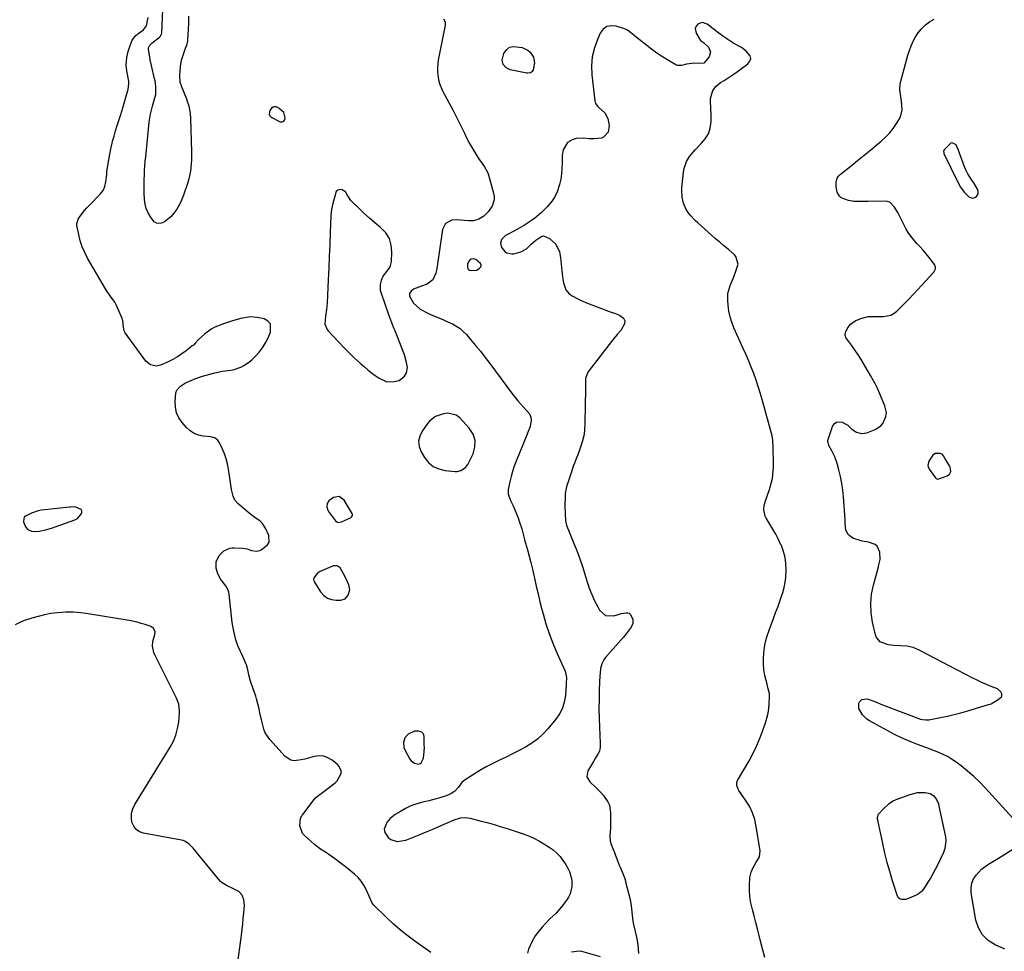
# Model space of a CAD drawing. Units: inches. Extents: x 1899720 to 1905022, y 368813 to 374242.
# Drawn here: x 1903654 to 1904203, y 372411 to 372931 of the extents above; entities that cross this region are included whole.
import ezdxf

# ---------------------------------------------------------------- set-up
doc = ezdxf.new("R2010")
doc.units = ezdxf.units.IN
doc.header["$MEASUREMENT"] = 0
for name, color, linetype in [('1', 7, 'Continuous'), ('7', 7, 'Continuous'), ('8', 7, 'Continuous')]:
    doc.layers.add(name, color=color, linetype=linetype)

msp = doc.modelspace()

# ---------------------------------------------------------------- linework, layer by layer
at = {"layer": '1', "color": 18}
for points in [[(1903992.73, 372924.76, 1628), (1903991.97, 372925.14, 1628), (1903991.18, 372925.45, 1628), (1903986.56, 372926.99, 1628), (1903983.79, 372927.22, 1628), (1903981.32, 372926.75, 1628), (1903979.31, 372925.25, 1628), (1903977.6, 372923.06, 1628), (1903976.04, 372919.6, 1628), (1903974.34, 372914.79, 1628), (1903973.16, 372909.91, 1628), (1903972.78, 372904.89, 1628), (1903972.92, 372899.8, 1628), (1903974.52, 372885.3, 1628), (1903974.99, 372883.82, 1628), (1903976.29, 372882.16, 1628), (1903976.68, 372881.8, 1628), (1903980.1, 372878.59, 1628), (1903981.86, 372875.41, 1628), (1903982.64, 372871.61, 1628), (1903982.04, 372867.8, 1628), (1903979.41, 372864.98, 1628), (1903978.22, 372864.55, 1628), (1903974.26, 372864.2, 1628), (1903971.33, 372864.21, 1628), (1903968.41, 372864.48, 1628), (1903964.13, 372864.28, 1628), (1903961.88, 372863.58, 1628), (1903959.29, 372862, 1628), (1903956.97, 372858.05, 1628), (1903956.34, 372854.97, 1628), (1903956.34, 372850.53, 1628), (1903956.28, 372847.51, 1628), (1903956.05, 372844.51, 1628), (1903955.57, 372841.54, 1628), (1903954.92, 372838.58, 1628), (1903953.56, 372834.52, 1628), (1903952.11, 372831.48, 1628), (1903950.19, 372828.72, 1628), (1903947.96, 372826.14, 1628), (1903944.61, 372822.91, 1628), (1903941.07, 372819.94, 1628), (1903939.22, 372818.56, 1628), (1903935.38, 372815.99, 1628), (1903931.39, 372813.66, 1628), (1903927.04, 372811.28, 1628), (1903924.83, 372810.11, 1628), (1903922.54, 372807.88, 1628), (1903921.95, 372805.99, 1628), (1903922.59, 372803.52, 1628), (1903924.52, 372801.13, 1628), (1903925.41, 372800.56, 1628), (1903928.45, 372799.94, 1628), (1903929.5, 372800.05, 1628), (1903933.4, 372801.04, 1628), (1903936.43, 372802.8, 1628), (1903937.93, 372804.23, 1628), (1903939.11, 372805.45, 1628), (1903941.65, 372807.65, 1628), (1903945.11, 372809.82, 1628), (1903945.9, 372809.98, 1628), (1903949.36, 372808.59, 1628), (1903952.84, 372805.45, 1628), (1903954.83, 372801.07, 1628), (1903955.43, 372797.9, 1628), (1903956.13, 372790.46, 1628), (1903956.31, 372788.8, 1628), (1903956.52, 372787.14, 1628), (1903957.07, 372783.83, 1628), (1903958.4, 372779.81, 1628), (1903960.35, 372777.63, 1628), (1903961.97, 372776.54, 1628), (1903965.03, 372774.92, 1628), (1903966.66, 372774.14, 1628), (1903969.99, 372772.73, 1628), (1903983.78, 372767.46, 1628), (1903985.61, 372766.79, 1628), (1903988.34, 372765.82, 1628), (1903990.58, 372764.13, 1628), (1903991.03, 372763.36, 1628), (1903991.29, 372762.57, 1628), (1903991.08, 372760.86, 1628), (1903989.03, 372757.23, 1628), (1903987.13, 372755, 1628), (1903985.35, 372752.87, 1628), (1903984.49, 372751.77, 1628), (1903970.77, 372733.88, 1628), (1903969.43, 372730.39, 1628), (1903969.42, 372727.78, 1628), (1903969.47, 372725.16, 1628), (1903969.43, 372722.54, 1628), (1903969.25, 372716.83, 1628), (1903969.14, 372712.61, 1628), (1903969.08, 372708.39, 1628), (1903969.04, 372705.63, 1628), (1903968.81, 372701.26, 1628), (1903968.42, 372698.39, 1628), (1903967.67, 372695.59, 1628), (1903966.14, 372690.96, 1628), (1903965.03, 372687.81, 1628), (1903964.43, 372686.26, 1628), (1903963.2, 372683.15, 1628), (1903962.6, 372681.59, 1628), (1903961.52, 372678.44, 1628), (1903959.53, 372672.3, 1628), (1903959.23, 372671.3, 1628), (1903958.68, 372669.3, 1628), (1903958.08, 372666.24, 1628), (1903957.96, 372664.17, 1628), (1903957.95, 372659.58, 1628), (1903958.03, 372654.98, 1628), (1903958.22, 372651.26, 1628), (1903958.56, 372649.33, 1628), (1903958.76, 372648.7, 1628), (1903958.98, 372648.09, 1628), (1903960.67, 372643.9, 1628), (1903961.76, 372641.19, 1628), (1903962.84, 372638.48, 1628), (1903963.91, 372635.77, 1628), (1903965.23, 372632.38, 1628), (1903966.37, 372629.31, 1628), (1903967.47, 372626.22, 1628), (1903968.49, 372623.11, 1628), (1903969.45, 372619.97, 1628), (1903970.32, 372617.03, 1628), (1903971.51, 372613.44, 1628), (1903972.86, 372609.91, 1628), (1903974.44, 372606.48, 1628), (1903976.18, 372603.12, 1628), (1903977.25, 372601.22, 1628), (1903980.62, 372598.27, 1628), (1903985.09, 372598.08, 1628), (1903989.4, 372599.36, 1628), (1903992.13, 372599.82, 1628), (1903992.97, 372599.74, 1628), (1903993.72, 372599.49, 1628), (1903994.34, 372599, 1628), (1903995.82, 372596.18, 1628), (1903995.73, 372593.7, 1628), (1903994.79, 372591.81, 1628), (1903993.76, 372590.29, 1628), (1903991.55, 372587.36, 1628), (1903990.37, 372585.95, 1628), (1903980.55, 372574.8, 1628), (1903979.55, 372573.47, 1628), (1903978.48, 372571.22, 1628), (1903977.82, 372568.65, 1628), (1903977.51, 372565.95, 1628), (1903977.45, 372565.04, 1628), (1903977.09, 372556.57, 1628), (1903976.94, 372551.42, 1628), (1903976.89, 372546.28, 1628), (1903976.98, 372541.13, 1628), (1903977.17, 372535.99, 1628), (1903977.63, 372527.11, 1628), (1903977.64, 372526.35, 1628), (1903977.58, 372524.84, 1628), (1903977.14, 372522.63, 1628), (1903976.5, 372521.27, 1628), (1903974.82, 372518.47, 1628), (1903973.79, 372516.74, 1628), (1903972.77, 372515.02, 1628), (1903970.74, 372511.55, 1628), (1903970.14, 372508.29, 1628), (1903971.73, 372505.39, 1628), (1903974.9, 372502.56, 1628), (1903978, 372499.5, 1628), (1903979.41, 372497.85, 1628), (1903981.85, 372494.32, 1628), (1903982.69, 372492.41, 1628), (1903983.37, 372488.26, 1628), (1903983.37, 372483.5, 1628), (1903983.24, 372479.89, 1628), (1903982.92, 372475.15, 1628), (1903983.18, 372472.47, 1628), (1903983.77, 372470.52, 1628), (1903985.49, 372466.15, 1628), (1903985.93, 372465.02, 1628), (1903988.24, 372459.05, 1628), (1903988.7, 372457.89, 1628), (1903990.14, 372454.43, 1628), (1903991.42, 372450.92, 1628), (1903991.75, 372449.72, 1628), (1903994.23, 372439.78, 1628), (1903994.91, 372436.35, 1628), (1903995.12, 372434.62, 1628), (1903995.39, 372431.14, 1628), (1903995.85, 372427.68, 1628), (1903996.18, 372425.96, 1628), (1903997.74, 372418.86, 1628), (1903998.57, 372414.69, 1628), (1903998.92, 372409.75, 1628)], [(1904069.33, 372407.47, 1628), (1904068.05, 372412.38, 1628), (1904066.8, 372417.28, 1628), (1904066.15, 372419.85, 1628), (1904065.24, 372423.48, 1628), (1904064.31, 372427.1, 1628), (1904063.38, 372430.73, 1628), (1904062.45, 372434.35, 1628), (1904061.45, 372438.7, 1628), (1904061, 372441.65, 1628), (1904060.79, 372444.63, 1628), (1904060.76, 372447.62, 1628), (1904061, 372452.04, 1628), (1904061.74, 372455.03, 1628), (1904062.58, 372456.99, 1628), (1904064.42, 372460.37, 1628), (1904066.42, 372463.65, 1628), (1904066.81, 372466.99, 1628), (1904064.62, 372480.6, 1628), (1904063.72, 372484.5, 1628), (1904062.48, 372488.27, 1628), (1904060.75, 372491.83, 1628), (1904058.68, 372495.26, 1628), (1904054.9, 372500.67, 1628), (1904054.51, 372501.31, 1628), (1904053.72, 372503.41, 1628), (1904053.7, 372504.86, 1628), (1904054.18, 372506.22, 1628), (1904060.6, 372517.25, 1628), (1904062.87, 372521.45, 1628), (1904064.97, 372525.73, 1628), (1904066.81, 372530.12, 1628), (1904068.47, 372534.6, 1628), (1904069.76, 372538.42, 1628), (1904070.53, 372541.07, 1628), (1904071.15, 372543.74, 1628), (1904071.54, 372546.46, 1628), (1904071.79, 372549.21, 1628), (1904071.96, 372552.96, 1628), (1904071.9, 372554.73, 1628), (1904071.31, 372557.31, 1628), (1904070.86, 372559.03, 1628), (1904070.64, 372559.89, 1628), (1904069.46, 372564.86, 1628), (1904068.87, 372568.1, 1628), (1904068.54, 372571.34, 1628), (1904068.56, 372574.6, 1628), (1904069, 372579.09, 1628), (1904069.46, 372581.74, 1628), (1904070.02, 372584.37, 1628), (1904070.75, 372586.95, 1628), (1904071.59, 372589.51, 1628), (1904072.52, 372592.05, 1628), (1904073.45, 372594.58, 1628), (1904074.4, 372597.11, 1628), (1904075.59, 372600.28, 1628), (1904076.58, 372602.98, 1628), (1904077.55, 372605.68, 1628), (1904078.48, 372608.39, 1628), (1904079.38, 372611.11, 1628), (1904080.15, 372613.86, 1628), (1904080.74, 372616.64, 1628), (1904081.1, 372619.46, 1628), (1904081.32, 372623.68, 1628), (1904081.17, 372627.17, 1628), (1904080.71, 372630.6, 1628), (1904079.8, 372633.94, 1628), (1904078.59, 372637.22, 1628), (1904078.35, 372637.75, 1628), (1904076.96, 372640.68, 1628), (1904075.48, 372643.57, 1628), (1904073.88, 372646.4, 1628), (1904072.2, 372649.18, 1628), (1904070.11, 372652.49, 1628), (1904069.52, 372653.61, 1628), (1904068.74, 372657.27, 1628), (1904068.98, 372659.83, 1628), (1904069.66, 372662.3, 1628), (1904071.97, 372668.5, 1628), (1904073.18, 372672.57, 1628), (1904073.57, 372674.66, 1628), (1904074.01, 372678.9, 1628), (1904074.12, 372681.03, 1628), (1904074.14, 372685.31, 1628), (1904074.04, 372689.65, 1628), (1904074.03, 372690.35, 1628), (1904074.05, 372691.75, 1628), (1904073.91, 372696.13, 1628), (1904073.44, 372698.37, 1628), (1904067.9, 372718.73, 1628), (1904066.85, 372722.37, 1628), (1904065.73, 372726, 1628), (1904064.51, 372729.58, 1628), (1904063.21, 372733.15, 1628), (1904061.82, 372736.68, 1628), (1904060.4, 372740.2, 1628), (1904058.9, 372743.69, 1628), (1904057.37, 372747.16, 1628), (1904052.12, 372758.73, 1628), (1904050.93, 372761.77, 1628), (1904049.96, 372764.87, 1628), (1904049.32, 372768.05, 1628), (1904048.9, 372771.28, 1628), (1904048.69, 372774.07, 1628), (1904048.82, 372777.78, 1628), (1904050.13, 372782.29, 1628), (1904051.68, 372786.27, 1628), (1904053.26, 372790.25, 1628), (1904054.45, 372794.24, 1628), (1904053.26, 372798.56, 1628), (1904052.55, 372799.44, 1628), (1904048.87, 372802.58, 1628), (1904046.54, 372804.51, 1628), (1904044.22, 372806.45, 1628), (1904041.92, 372808.42, 1628), (1904039.64, 372810.42, 1628), (1904031.96, 372817.21, 1628), (1904030.5, 372818.59, 1628), (1904027.81, 372821.56, 1628), (1904026.27, 372823.57, 1628), (1904025.34, 372825.05, 1628), (1904023.96, 372828.2, 1628), (1904023.24, 372831.61, 1628), (1904023.06, 372835.09, 1628), (1904023.15, 372836.84, 1628), (1904023.97, 372845.44, 1628), (1904024.33, 372847.54, 1628), (1904025.76, 372851.49, 1628), (1904027.43, 372854.23, 1628), (1904030.46, 372858.04, 1628), (1904033.86, 372861.56, 1628), (1904036.12, 372864.14, 1628), (1904037.92, 372866.96, 1628), (1904038.93, 372870.14, 1628), (1904039.39, 372873.79, 1628), (1904039.41, 372877.34, 1628), (1904039.02, 372885.12, 1628), (1904039.08, 372886.68, 1628), (1904040.44, 372891.07, 1628), (1904042.3, 372893.56, 1628), (1904044.72, 372895.51, 1628), (1904046.64, 372896.7, 1628), (1904048.94, 372898.16, 1628), (1904051.22, 372899.66, 1628), (1904053.46, 372901.2, 1628), (1904055.68, 372902.78, 1628), (1904059.94, 372905.88, 1628), (1904061.03, 372907.36, 1628), (1904061.53, 372908.86, 1628), (1904061.15, 372910.4, 1628), (1904058.94, 372913.02, 1628), (1904056.35, 372914.98, 1628), (1904052.12, 372917.38, 1628), (1904049.33, 372919.06, 1628), (1904046.58, 372920.97, 1628), (1904044.56, 372922.42, 1628), (1904040.59, 372925.42, 1628), (1904037.2, 372928.09, 1628), (1904034.59, 372929, 1628), (1904033.28, 372928.72, 1628), (1904031.98, 372928.07, 1628), (1904031.09, 372926.94, 1628), (1904030.58, 372925.73, 1628), (1904031.02, 372923.04, 1628), (1904033.46, 372919.04, 1628), (1904035.2, 372917.83, 1628), (1904037.9, 372915.31, 1628), (1904039.16, 372912.62, 1628), (1904038.32, 372909.77, 1628), (1904035.32, 372906.34, 1628), (1904032.52, 372906.16, 1628), (1904030.2, 372906.32, 1628), (1904025.66, 372905.83, 1628), (1904022.82, 372905.06, 1628), (1904020.69, 372905.08, 1628), (1904020.19, 372905.25, 1628), (1904019.7, 372905.47, 1628), (1904015.65, 372907.78, 1628), (1904013.19, 372909.25, 1628), (1904010.78, 372910.8, 1628), (1904008.44, 372912.46, 1628), (1904006.15, 372914.19, 1628), (1903996.77, 372921.59, 1628), (1903995.43, 372922.67, 1628), (1903992.73, 372924.76, 1628)], [(1903801.12, 372878.76, 1630), (1903798.38, 372881.29, 1630), (1903796.89, 372881.93, 1630), (1903795.71, 372881.98, 1630), (1903795.2, 372881.84, 1630), (1903794.35, 372881.16, 1630), (1903793.35, 372879.83, 1630), (1903792.93, 372877.83, 1630), (1903793.39, 372876.99, 1630), (1903794.18, 372876.22, 1630), (1903799.09, 372873.67, 1630), (1903800.18, 372873.56, 1630), (1903801.05, 372873.78, 1630), (1903801.59, 372874.5, 1630), (1903801.9, 372875.55, 1630), (1903801.82, 372876.53, 1630), (1903801.12, 372878.76, 1630)], [(1904185, 372830.99, 1630), (1904186.07, 372831.19, 1630), (1904187.16, 372831.7, 1630), (1904187.91, 372832.66, 1630), (1904188.35, 372833.68, 1630), (1904188.32, 372834.8, 1630), (1904187.98, 372835.97, 1630), (1904185.98, 372839.5, 1630), (1904184.78, 372840.98, 1630), (1904182.52, 372844.52, 1630), (1904181.2, 372847.18, 1630), (1904180.65, 372848.56, 1630), (1904177.24, 372858.12, 1630), (1904176.06, 372860.68, 1630), (1904175.74, 372860.99, 1630), (1904174.28, 372861.78, 1630), (1904173.68, 372861.83, 1630), (1904173.11, 372861.64, 1630), (1904169.51, 372858.24, 1630), (1904169.07, 372857.47, 1630), (1904169.12, 372856.27, 1630), (1904169.23, 372855.98, 1630), (1904170.91, 372852.44, 1630), (1904171.88, 372850.39, 1630), (1904173.86, 372846.3, 1630), (1904174.87, 372844.26, 1630), (1904177.57, 372838.78, 1630), (1904178.44, 372837.22, 1630), (1904180.53, 372834.35, 1630), (1904182.91, 372831.9, 1630), (1904185, 372830.99, 1630)], [(1903848.86, 372819.84, 1630), (1903845.87, 372822.58, 1630), (1903842.94, 372825.4, 1630), (1903838.53, 372829.8, 1630), (1903836.43, 372832.87, 1630), (1903835.52, 372834.48, 1630), (1903833.76, 372835.71, 1630), (1903832.7, 372835.91, 1630), (1903831.3, 372835.55, 1630), (1903830.4, 372834.67, 1630), (1903829.41, 372831.45, 1630), (1903828.46, 372828.14, 1630), (1903827.71, 372824.79, 1630), (1903827.37, 372821.37, 1630), (1903827.02, 372811.69, 1630), (1903826.77, 372805.12, 1630), (1903826.5, 372798.55, 1630), (1903826.21, 372791.99, 1630), (1903825.9, 372785.42, 1630), (1903825.27, 372772.71, 1630), (1903825.14, 372770.83, 1630), (1903824.96, 372768.96, 1630), (1903824.42, 372765.24, 1630), (1903824.05, 372760.72, 1630), (1903825.34, 372757.68, 1630), (1903825.87, 372757.03, 1630), (1903831.84, 372750.64, 1630), (1903834.73, 372747.64, 1630), (1903837.67, 372744.69, 1630), (1903840.68, 372741.82, 1630), (1903843.76, 372739.01, 1630), (1903846.15, 372736.89, 1630), (1903848.1, 372735.22, 1630), (1903850.09, 372733.61, 1630), (1903852.16, 372732.09, 1630), (1903854.26, 372730.63, 1630), (1903858.7, 372728.62, 1630), (1903862.67, 372728.68, 1630), (1903865.4, 372729.41, 1630), (1903868.43, 372731.75, 1630), (1903869.53, 372733.6, 1630), (1903870.13, 372736.53, 1630), (1903869.67, 372739.3, 1630), (1903868.42, 372743.68, 1630), (1903866.87, 372747.95, 1630), (1903863.17, 372757.05, 1630), (1903862.72, 372758.16, 1630), (1903861.39, 372761.5, 1630), (1903859.72, 372765.99, 1630), (1903855.57, 372777.83, 1630), (1903855.16, 372779.47, 1630), (1903855.06, 372782.76, 1630), (1903855.61, 372785.3, 1630), (1903856.58, 372787.57, 1630), (1903858.64, 372790.07, 1630), (1903860.43, 372792.65, 1630), (1903861.17, 372795.71, 1630), (1903861.46, 372800.94, 1630), (1903861.08, 372804.85, 1630), (1903860.04, 372808.47, 1630), (1903858.01, 372811.63, 1630), (1903855.1, 372814.65, 1630), (1903851.95, 372817.21, 1630), (1903848.86, 372819.84, 1630)], [(1903908.3, 372796.73, 1628), (1903906.68, 372797.23, 1628), (1903905.24, 372796.95, 1628), (1903904.27, 372795.85, 1628), (1903903.65, 372794.17, 1628), (1903903.53, 372792.85, 1628), (1903903.87, 372791.62, 1628), (1903904.22, 372791.18, 1628), (1903904.71, 372790.91, 1628), (1903907.1, 372790.67, 1628), (1903908.73, 372790.91, 1628), (1903910.14, 372791.74, 1628), (1903911.09, 372792.66, 1628), (1903911.3, 372793.28, 1628), (1903911.29, 372793.64, 1628), (1903910.83, 372794.64, 1628), (1903908.3, 372796.73, 1628)], [(1903902.51, 372680.72, 1630), (1903903.71, 372682.41, 1630), (1903906.68, 372688.39, 1630), (1903907.73, 372692.21, 1630), (1903907.88, 372695.9, 1630), (1903906.68, 372699.39, 1630), (1903904.58, 372702.75, 1630), (1903899.24, 372708.45, 1630), (1903897.2, 372709.96, 1630), (1903892.65, 372711.12, 1630), (1903890.14, 372710.77, 1630), (1903885.7, 372709.24, 1630), (1903882.34, 372706.65, 1630), (1903881.26, 372705.31, 1630), (1903878.27, 372701.1, 1630), (1903876.95, 372698.27, 1630), (1903876.31, 372695.4, 1630), (1903876.7, 372692.49, 1630), (1903877.77, 372689.55, 1630), (1903879.6, 372686.45, 1630), (1903881.88, 372683.63, 1630), (1903884.52, 372681.38, 1630), (1903887.69, 372679.97, 1630), (1903891.22, 372679.13, 1630), (1903896.78, 372678.66, 1630), (1903897.83, 372678.66, 1630), (1903899.86, 372679.07, 1630), (1903902.51, 372680.72, 1630)], [(1904172.33, 372677.03, 1630), (1904173.02, 372678.5, 1630), (1904172.77, 372681.01, 1630), (1904172.4, 372681.79, 1630), (1904169.8, 372685.95, 1630), (1904168.98, 372687.22, 1630), (1904168.37, 372687.99, 1630), (1904167.12, 372688.57, 1630), (1904164.92, 372688.69, 1630), (1904164.26, 372688.54, 1630), (1904163.13, 372687.75, 1630), (1904160.81, 372684.29, 1630), (1904160.28, 372682, 1630), (1904160.54, 372680.89, 1630), (1904161.07, 372679.79, 1630), (1904164.57, 372674.95, 1630), (1904164.94, 372674.58, 1630), (1904165.68, 372674.3, 1630), (1904166.46, 372674.39, 1630), (1904171, 372676.1, 1630), (1904172.33, 372677.03, 1630)], [(1903832.12, 372664.58, 1630), (1903828.89, 372664.07, 1630), (1903826.23, 372662.27, 1630), (1903825.3, 372660.74, 1630), (1903825.14, 372658.83, 1630), (1903825.68, 372657.02, 1630), (1903826.18, 372656.18, 1630), (1903830.06, 372651.03, 1630), (1903830.72, 372650.45, 1630), (1903831.55, 372650.16, 1630), (1903833.31, 372650.42, 1630), (1903838.29, 372652.72, 1630), (1903838.62, 372652.91, 1630), (1903839.13, 372653.42, 1630), (1903839.44, 372654.08, 1630), (1903839.4, 372654.76, 1630), (1903839.27, 372655.1, 1630), (1903834.75, 372662.63, 1630), (1903832.12, 372664.58, 1630)], [(1903668.21, 372646, 1628), (1903671.61, 372647.01, 1628), (1903684.69, 372651.67, 1628), (1903686.09, 372652.4, 1628), (1903688.21, 372654.73, 1628), (1903688.55, 372655.7, 1628), (1903688.58, 372656.57, 1628), (1903688.11, 372657.31, 1628), (1903685.15, 372658.76, 1628), (1903683.67, 372658.87, 1628), (1903682.16, 372658.72, 1628), (1903681.65, 372658.67, 1628), (1903667.88, 372657.27, 1628), (1903666, 372657, 1628), (1903664.15, 372656.61, 1628), (1903660.56, 372655.38, 1628), (1903657.07, 372653.7, 1628), (1903656.49, 372653.08, 1628), (1903656.16, 372652.3, 1628), (1903656.11, 372650.42, 1628), (1903657.18, 372647.73, 1628), (1903658.54, 372646.16, 1628), (1903660.49, 372645.25, 1628), (1903662.65, 372645.12, 1628), (1903664.71, 372645.38, 1628), (1903668.21, 372646, 1628)], [(1903835.47, 372607.53, 1630), (1903837.13, 372609.66, 1630), (1903838.04, 372612.6, 1630), (1903837.36, 372615.28, 1630), (1903836.62, 372617.12, 1630), (1903835.03, 372620.59, 1630), (1903832.63, 372624.8, 1630), (1903830.85, 372625.9, 1630), (1903829.4, 372626, 1630), (1903828.7, 372625.87, 1630), (1903828, 372625.64, 1630), (1903821.52, 372622.75, 1630), (1903819.77, 372621.68, 1630), (1903817.92, 372619.35, 1630), (1903817.73, 372618.5, 1630), (1903817.86, 372617.63, 1630), (1903818.21, 372616.75, 1630), (1903821.72, 372611.4, 1630), (1903823.47, 372609.46, 1630), (1903825.47, 372607.96, 1630), (1903827.82, 372607.12, 1630), (1903830.41, 372606.71, 1630), (1903832.89, 372606.72, 1630), (1903835.47, 372607.53, 1630)], [(1903879.1, 372518.74, 1630), (1903879.49, 372522.32, 1630), (1903879.53, 372524.74, 1630), (1903879.52, 372525.95, 1630), (1903879.4, 372530.73, 1630), (1903879.19, 372531.69, 1630), (1903878.79, 372532.5, 1630), (1903878.11, 372533.11, 1630), (1903876.2, 372533.78, 1630), (1903874.13, 372533.68, 1630), (1903870.58, 372532.13, 1630), (1903868.73, 372530.1, 1630), (1903867.87, 372527.38, 1630), (1903868.14, 372524.6, 1630), (1903868.67, 372523.26, 1630), (1903871.53, 372518.03, 1630), (1903872.21, 372517.11, 1630), (1903873.97, 372515.82, 1630), (1903876.3, 372515.4, 1630), (1903877.12, 372515.61, 1630), (1903877.79, 372516.13, 1630), (1903879.1, 372518.74, 1630)]]:
    msp.add_polyline3d(points, dxfattribs=at)
at = {"layer": '7', "color": 18}
for points in [[(1903748, 372932.45, 1632), (1903747.99, 372928.79, 1632), (1903747.86, 372925.14, 1632), (1903747.53, 372919.55, 1632), (1903747.45, 372918.69, 1632), (1903746.84, 372916.19, 1632), (1903746.24, 372914.57, 1632), (1903744.99, 372911.18, 1632), (1903743.98, 372907.75, 1632), (1903743.66, 372905.99, 1632), (1903743.43, 372904.21, 1632), (1903743.01, 372899.44, 1632), (1903743.27, 372895.79, 1632), (1903743.67, 372894.38, 1632), (1903743.93, 372893.7, 1632), (1903746.86, 372886.51, 1632), (1903747.36, 372885.18, 1632), (1903748.18, 372882.47, 1632), (1903748.96, 372878.28, 1632), (1903749.15, 372875.45, 1632), (1903749.63, 372856.84, 1632), (1903749.62, 372852.49, 1632), (1903749.38, 372848.15, 1632), (1903749.13, 372846, 1632), (1903748.25, 372841.77, 1632), (1903747.64, 372839.69, 1632), (1903745.26, 372832.63, 1632), (1903744.2, 372829.97, 1632), (1903742.96, 372827.4, 1632), (1903741.47, 372824.98, 1632), (1903739.79, 372822.65, 1632), (1903738.1, 372820.53, 1632), (1903734.63, 372817.78, 1632), (1903732.96, 372817.1, 1632), (1903731.48, 372816.95, 1632), (1903730.12, 372817.14, 1632), (1903728.93, 372817.84, 1632), (1903726.76, 372820.53, 1632), (1903725.49, 372822.84, 1632), (1903724.48, 372825.22, 1632), (1903723.88, 372827.75, 1632), (1903723.55, 372830.36, 1632), (1903723.4, 372833.82, 1632), (1903723.33, 372836.36, 1632), (1903723.3, 372838.9, 1632), (1903723.34, 372841.44, 1632), (1903723.43, 372843.98, 1632), (1903723.57, 372846.52, 1632), (1903723.74, 372849.05, 1632), (1903723.94, 372851.58, 1632), (1903724.18, 372854.11, 1632), (1903726.12, 372873.34, 1632), (1903726.42, 372875.63, 1632), (1903726.8, 372877.9, 1632), (1903727.88, 372882.38, 1632), (1903729.08, 372886.48, 1632), (1903729.39, 372887.49, 1632), (1903729.77, 372888.76, 1632), (1903729.9, 372892.86, 1632), (1903729.58, 372895.21, 1632), (1903729.36, 372896.38, 1632), (1903729.12, 372897.54, 1632), (1903727.41, 372904.93, 1632), (1903726.7, 372908.26, 1632), (1903726.38, 372909.94, 1632), (1903725.71, 372913.9, 1632), (1903725.74, 372914.94, 1632), (1903726.46, 372916.34, 1632), (1903727.19, 372917.14, 1632), (1903727.6, 372917.5, 1632), (1903731.91, 372920.9, 1632), (1903732.16, 372921.12, 1632), (1903733.01, 372922.51, 1632), (1903733.12, 372923.16, 1632), (1903734.07, 372944.94, 1632)], [(1903772.66, 372384.33, 1628), (1903777.55, 372419.99, 1628), (1903777.94, 372423.09, 1628), (1903778.3, 372426.19, 1628), (1903778.6, 372429.29, 1628), (1903778.86, 372432.4, 1628), (1903779.17, 372436.47, 1628), (1903778.9, 372439.63, 1628), (1903778.02, 372442.21, 1628), (1903776.06, 372444.36, 1628), (1903772.74, 372446.04, 1628), (1903769.51, 372447.54, 1628), (1903766.85, 372449.07, 1628), (1903765.85, 372449.96, 1628), (1903764.92, 372450.95, 1628), (1903750.55, 372468.51, 1628), (1903748.46, 372470.68, 1628), (1903746, 372472.37, 1628), (1903745.08, 372472.71, 1628), (1903744.12, 372472.96, 1628), (1903723.03, 372476.76, 1628), (1903720.75, 372477.62, 1628), (1903718.84, 372478.88, 1628), (1903717.49, 372480.72, 1628), (1903716.5, 372482.96, 1628), (1903716.22, 372485.52, 1628), (1903716.33, 372488.03, 1628), (1903717.03, 372490.44, 1628), (1903718.11, 372492.78, 1628), (1903737.9, 372524.86, 1628), (1903739.64, 372528.16, 1628), (1903741.04, 372531.58, 1628), (1903741.96, 372535.16, 1628), (1903742.55, 372538.84, 1628), (1903743.01, 372543.96, 1628), (1903743.05, 372545.17, 1628), (1903742.56, 372548.71, 1628), (1903741.31, 372552.12, 1628), (1903740.79, 372553.22, 1628), (1903729.2, 372576.37, 1628), (1903728.71, 372577.53, 1628), (1903727.95, 372581.21, 1628), (1903728.07, 372583.73, 1628), (1903729.3, 372587.65, 1628), (1903729.53, 372589.03, 1628), (1903729.47, 372589.25, 1628), (1903728.49, 372591.03, 1628), (1903727.4, 372591.95, 1628), (1903726.73, 372592.26, 1628), (1903723.8, 372593.2, 1628), (1903721.59, 372593.85, 1628), (1903719.37, 372594.44, 1628), (1903714.86, 372595.37, 1628), (1903692.09, 372599.2, 1628), (1903688.04, 372599.73, 1628), (1903683.97, 372600.04, 1628), (1903679.89, 372600.03, 1628), (1903674.98, 372599.74, 1628), (1903671.33, 372599.28, 1628), (1903667.72, 372598.65, 1628), (1903664.15, 372597.78, 1628), (1903660.62, 372596.73, 1628), (1903656, 372595.2, 1628), (1903654.82, 372594.76, 1628), (1903651.46, 372593.09, 1628)]]:
    msp.add_polyline3d(points, dxfattribs=at)
at = {"layer": '8', "color": 18}
for points in [[(1903883.17, 372410.29, 1630), (1903880.59, 372412.11, 1630), (1903874.93, 372416.1, 1630), (1903870.55, 372419.35, 1630), (1903866.29, 372422.74, 1630), (1903862.18, 372426.31, 1630), (1903858.19, 372430.03, 1630), (1903851.4, 372436.65, 1630), (1903850.5, 372437.73, 1630), (1903848.79, 372441.63, 1630), (1903847.12, 372445.43, 1630), (1903845.83, 372447.86, 1630), (1903844.34, 372450.13, 1630), (1903842.54, 372452.16, 1630), (1903840.53, 372454.03, 1630), (1903835.33, 372458.21, 1630), (1903833.41, 372459.72, 1630), (1903829.5, 372462.63, 1630), (1903827.5, 372464.03, 1630), (1903824.34, 372466.19, 1630), (1903821.7, 372467.91, 1630), (1903819.15, 372469.75, 1630), (1903818.35, 372470.43, 1630), (1903812.63, 372475.55, 1630), (1903811.62, 372476.71, 1630), (1903810.11, 372480.9, 1630), (1903810.53, 372485.23, 1630), (1903811.46, 372486.83, 1630), (1903811.82, 372487.33, 1630), (1903818.13, 372495.71, 1630), (1903818.69, 372496.38, 1630), (1903820.62, 372498.09, 1630), (1903822.75, 372499.6, 1630), (1903823.45, 372500.12, 1630), (1903829.87, 372504.91, 1630), (1903831.01, 372505.98, 1630), (1903833.07, 372510.04, 1630), (1903833.09, 372511.53, 1630), (1903832.11, 372514.12, 1630), (1903831.11, 372515.23, 1630), (1903828.06, 372517.62, 1630), (1903825.77, 372518.92, 1630), (1903823.4, 372519.75, 1630), (1903820.88, 372519.89, 1630), (1903818.27, 372519.55, 1630), (1903816.87, 372519.16, 1630), (1903812.87, 372518.12, 1630), (1903810.85, 372517.67, 1630), (1903806.9, 372517.2, 1630), (1903805.1, 372517.5, 1630), (1903801.98, 372519.54, 1630), (1903793.34, 372529.07, 1630), (1903790.79, 372532.81, 1630), (1903789.95, 372534.89, 1630), (1903788.87, 372539.37, 1630), (1903787.89, 372543.92, 1630), (1903787.36, 372546.18, 1630), (1903786, 372551.79, 1630), (1903785.61, 372553.23, 1630), (1903784.04, 372557.43, 1630), (1903782.51, 372561.65, 1630), (1903781.7, 372565.21, 1630), (1903781.18, 372567.99, 1630), (1903780.44, 372570.69, 1630), (1903780.09, 372571.56, 1630), (1903778.34, 372575.47, 1630), (1903776.96, 372578.21, 1630), (1903775.7, 372581.01, 1630), (1903775.37, 372581.98, 1630), (1903774.51, 372584.75, 1630), (1903773.84, 372587.13, 1630), (1903773.26, 372589.53, 1630), (1903772.47, 372594.4, 1630), (1903770.65, 372610.09, 1630), (1903770.43, 372611.34, 1630), (1903769.81, 372613.14, 1630), (1903768.84, 372614.76, 1630), (1903766.06, 372618.4, 1630), (1903764.33, 372621.4, 1630), (1903763.43, 372624.73, 1630), (1903763.53, 372628.12, 1630), (1903765.16, 372631.66, 1630), (1903767.73, 372634.26, 1630), (1903771.11, 372635.73, 1630), (1903772.32, 372635.9, 1630), (1903773.56, 372635.94, 1630), (1903778.17, 372635.76, 1630), (1903780.71, 372635.35, 1630), (1903783.18, 372634.58, 1630), (1903785.99, 372634.14, 1630), (1903787.76, 372634.51, 1630), (1903788.6, 372634.91, 1630), (1903792.14, 372637.69, 1630), (1903793, 372639.22, 1630), (1903792.76, 372642.87, 1630), (1903791.1, 372646.58, 1630), (1903789.21, 372649.59, 1630), (1903787.96, 372650.84, 1630), (1903785.06, 372653, 1630), (1903783.58, 372654.07, 1630), (1903780.72, 372656.35, 1630), (1903775.5, 372660.75, 1630), (1903773.88, 372662.59, 1630), (1903772.88, 372664.83, 1630), (1903772.04, 372668.53, 1630), (1903771.83, 372669.77, 1630), (1903770.31, 372679.92, 1630), (1903769.76, 372682.78, 1630), (1903769.04, 372685.59, 1630), (1903768.08, 372688.33, 1630), (1903766.95, 372691.02, 1630), (1903765.07, 372695.01, 1630), (1903764.29, 372696.18, 1630), (1903762.59, 372697.43, 1630), (1903760.55, 372697.97, 1630), (1903756.3, 372698.28, 1630), (1903753.61, 372698.81, 1630), (1903751.12, 372699.72, 1630), (1903748.91, 372701.19, 1630), (1903746.89, 372703.04, 1630), (1903744.47, 372705.88, 1630), (1903742.69, 372708.55, 1630), (1903741.36, 372711.36, 1630), (1903740.72, 372714.41, 1630), (1903740.52, 372717.61, 1630), (1903741.02, 372722.49, 1630), (1903741.57, 372723.89, 1630), (1903743.63, 372726.15, 1630), (1903746.39, 372727.98, 1630), (1903749.87, 372729.56, 1630), (1903751.64, 372730.28, 1630), (1903755.23, 372731.56, 1630), (1903757.06, 372732.11, 1630), (1903760.59, 372733.12, 1630), (1903762.72, 372733.66, 1630), (1903767.03, 372734.49, 1630), (1903771.63, 372735.12, 1630), (1903773.51, 372735.52, 1630), (1903777.15, 372736.78, 1630), (1903778.87, 372737.64, 1630), (1903782.03, 372739.77, 1630), (1903783.47, 372741.05, 1630), (1903785.23, 372742.8, 1630), (1903787.34, 372745.14, 1630), (1903789.26, 372747.62, 1630), (1903790.9, 372750.28, 1630), (1903792.36, 372753.08, 1630), (1903793.84, 372756.37, 1630), (1903793.75, 372760.88, 1630), (1903792.32, 372762.44, 1630), (1903790.2, 372763.66, 1630), (1903786.33, 372764.52, 1630), (1903782.68, 372764.77, 1630), (1903781.46, 372764.63, 1630), (1903777.27, 372763.86, 1630), (1903772.62, 372762.62, 1630), (1903768.06, 372761.07, 1630), (1903766.54, 372760.53, 1630), (1903762.65, 372758.99, 1630), (1903760.65, 372757.94, 1630), (1903757, 372755.26, 1630), (1903753.63, 372752.15, 1630), (1903751.96, 372750.28, 1630), (1903750.76, 372749.11, 1630), (1903750.12, 372748.57, 1630), (1903746.76, 372745.92, 1630), (1903744.36, 372744.17, 1630), (1903741.88, 372742.54, 1630), (1903739.3, 372741.1, 1630), (1903736.63, 372739.79, 1630), (1903732.49, 372737.93, 1630), (1903730.25, 372737.36, 1630), (1903726.87, 372738.02, 1630), (1903724.21, 372740.2, 1630), (1903712.77, 372755.9, 1630), (1903712.14, 372757.08, 1630), (1903711.8, 372759.07, 1630), (1903711.47, 372762.53, 1630), (1903711.28, 372763.19, 1630), (1903711.04, 372763.84, 1630), (1903707.88, 372771.19, 1630), (1903706.95, 372773.03, 1630), (1903704.39, 372776.64, 1630), (1903702.36, 372779.51, 1630), (1903701.75, 372780.51, 1630), (1903691.81, 372797.61, 1630), (1903690.19, 372800.74, 1630), (1903688.78, 372803.96, 1630), (1903687.69, 372807.3, 1630), (1903686.81, 372810.72, 1630), (1903685.75, 372815.83, 1630), (1903685.69, 372816.73, 1630), (1903686.46, 372819.23, 1630), (1903687.66, 372820.92, 1630), (1903690.07, 372824.06, 1630), (1903691.37, 372825.55, 1630), (1903692.71, 372827, 1630), (1903698.92, 372833.37, 1630), (1903700.41, 372835.31, 1630), (1903701.43, 372837.54, 1630), (1903701.9, 372840.22, 1630), (1903702.42, 372844.31, 1630), (1903702.59, 372845.67, 1630), (1903703.07, 372849.26, 1630), (1903703.54, 372852.4, 1630), (1903704.09, 372855.53, 1630), (1903704.74, 372858.63, 1630), (1903705.46, 372861.73, 1630), (1903705.72, 372862.75, 1630), (1903706.5, 372865.69, 1630), (1903707.32, 372868.62, 1630), (1903708.21, 372871.53, 1630), (1903709.14, 372874.42, 1630), (1903710.26, 372877.77, 1630), (1903711.41, 372881.42, 1630), (1903712.14, 372883.99, 1630), (1903713.1, 372887.35, 1630), (1903714.31, 372891.62, 1630), (1903714.84, 372894.99, 1630), (1903714.68, 372896.31, 1630), (1903713.63, 372901.99, 1630), (1903713.3, 372905.24, 1630), (1903713.65, 372909.42, 1630), (1903714.36, 372912.87, 1630), (1903715.42, 372916.24, 1630), (1903716.6, 372919.06, 1630), (1903718.58, 372921.8, 1630), (1903720.6, 372923.31, 1630), (1903722.91, 372924.98, 1630), (1903724.67, 372927.07, 1630), (1903725.6, 372931.81, 1630)], [(1903890.26, 372931.12, 1630), (1903891.15, 372929.46, 1630), (1903891.21, 372927.58, 1630), (1903887.29, 372908.08, 1630), (1903886.78, 372903.69, 1630), (1903886.81, 372901.49, 1630), (1903887.39, 372897.11, 1630), (1903887.95, 372894.98, 1630), (1903889.67, 372890.92, 1630), (1903895.73, 372879.59, 1630), (1903897.3, 372876.6, 1630), (1903898.83, 372873.59, 1630), (1903900.3, 372870.56, 1630), (1903901.86, 372867.23, 1630), (1903903.27, 372864.33, 1630), (1903904.75, 372861.47, 1630), (1903906.36, 372858.68, 1630), (1903908.04, 372855.93, 1630), (1903910.15, 372852.63, 1630), (1903910.85, 372851.57, 1630), (1903913.07, 372848.47, 1630), (1903914.9, 372845.2, 1630), (1903915.31, 372844.01, 1630), (1903918.16, 372833.84, 1630), (1903918.45, 372831.97, 1630), (1903918.46, 372830.13, 1630), (1903917.36, 372826.57, 1630), (1903915.2, 372823.34, 1630), (1903912.73, 372821.07, 1630), (1903909.88, 372819.23, 1630), (1903907, 372818.41, 1630), (1903903.99, 372818.34, 1630), (1903897.5, 372818.99, 1630), (1903894.84, 372818.81, 1630), (1903891.38, 372816.9, 1630), (1903889.65, 372813.5, 1630), (1903886.55, 372791.84, 1630), (1903885.95, 372789.13, 1630), (1903884.23, 372785.41, 1630), (1903881.09, 372783.12, 1630), (1903877.9, 372781.99, 1630), (1903873.42, 372780.18, 1630), (1903872.11, 372779.07, 1630), (1903871.32, 372777.82, 1630), (1903871.31, 372776.33, 1630), (1903873.57, 372772.37, 1630), (1903877.15, 372769.18, 1630), (1903881.39, 372766.84, 1630), (1903882.88, 372766.2, 1630), (1903886.18, 372764.9, 1630), (1903888.49, 372763.96, 1630), (1903893.03, 372761.95, 1630), (1903895.28, 372760.87, 1630), (1903899.43, 372758.27, 1630), (1903901.26, 372756.66, 1630), (1903902.98, 372754.89, 1630), (1903905.3, 372752.19, 1630), (1903908.05, 372748.91, 1630), (1903910.75, 372745.61, 1630), (1903913.38, 372742.24, 1630), (1903915.96, 372738.84, 1630), (1903928.63, 372721.74, 1630), (1903930.12, 372719.82, 1630), (1903931.66, 372717.93, 1630), (1903934.93, 372714.33, 1630), (1903938.21, 372710.76, 1630), (1903938.99, 372708.89, 1630), (1903939.05, 372706.88, 1630), (1903938.32, 372703.11, 1630), (1903937.46, 372700.8, 1630), (1903936.51, 372698.51, 1630), (1903930.68, 372684.28, 1630), (1903929.62, 372681.47, 1630), (1903928.67, 372678.64, 1630), (1903927.88, 372675.76, 1630), (1903927.2, 372672.84, 1630), (1903926.33, 372668.55, 1630), (1903926.25, 372666.17, 1630), (1903927.49, 372662.34, 1630), (1903928.97, 372659.43, 1630), (1903930.99, 372654.99, 1630), (1903931.85, 372652.71, 1630), (1903932.64, 372650.4, 1630), (1903933.83, 372646.59, 1630), (1903934.98, 372642.05, 1630), (1903935.17, 372641.3, 1630), (1903935.38, 372640.54, 1630), (1903936.96, 372634.9, 1630), (1903937.94, 372631.32, 1630), (1903938.88, 372627.73, 1630), (1903939.75, 372624.12, 1630), (1903940.59, 372620.5, 1630), (1903940.92, 372619.02, 1630), (1903941.91, 372614.66, 1630), (1903942.94, 372610.3, 1630), (1903944.01, 372605.96, 1630), (1903945.11, 372601.63, 1630), (1903945.76, 372599.15, 1630), (1903947.34, 372593.63, 1630), (1903949.11, 372588.18, 1630), (1903951.14, 372582.82, 1630), (1903953.36, 372577.52, 1630), (1903958.02, 372567.12, 1630), (1903958.71, 372563.67, 1630), (1903958.62, 372560.39, 1630), (1903958.58, 372559.73, 1630), (1903958.17, 372553.57, 1630), (1903957.57, 372549.97, 1630), (1903956.56, 372546.54, 1630), (1903954.92, 372543.37, 1630), (1903952.86, 372540.36, 1630), (1903948.36, 372534.99, 1630), (1903945.59, 372532.04, 1630), (1903942.63, 372529.32, 1630), (1903939.39, 372526.96, 1630), (1903935.95, 372524.83, 1630), (1903932.34, 372522.92, 1630), (1903928.72, 372521.05, 1630), (1903925.06, 372519.24, 1630), (1903921.38, 372517.48, 1630), (1903917.67, 372515.65, 1630), (1903914.05, 372513.76, 1630), (1903910.5, 372511.72, 1630), (1903907, 372509.6, 1630), (1903901.71, 372506.25, 1630), (1903900.19, 372504.96, 1630), (1903898.56, 372502.43, 1630), (1903896.53, 372500.21, 1630), (1903894.25, 372498.7, 1630), (1903891.63, 372497.64, 1630), (1903887.53, 372496.41, 1630), (1903886.15, 372496.04, 1630), (1903881.97, 372494.94, 1630), (1903880.31, 372494.5, 1630), (1903878.64, 372494.05, 1630), (1903875.32, 372493.13, 1630), (1903872.08, 372492.01, 1630), (1903869.09, 372490.58, 1630), (1903866.18, 372488.97, 1630), (1903863.19, 372487.2, 1630), (1903860.56, 372484.97, 1630), (1903858.55, 372482.84, 1630), (1903857.05, 372479.04, 1630), (1903857.52, 372477.15, 1630), (1903859.36, 372474.48, 1630), (1903860.92, 372473.32, 1630), (1903864.42, 372472.25, 1630), (1903869.13, 372472.99, 1630), (1903872.88, 372474.35, 1630), (1903876.56, 372475.95, 1630), (1903881.11, 372477.78, 1630), (1903883.04, 372478.57, 1630), (1903886.86, 372480.22, 1630), (1903890.5, 372481.83, 1630), (1903892.77, 372482.85, 1630), (1903896.17, 372484.35, 1630), (1903899.73, 372485.35, 1630), (1903902.55, 372485.57, 1630), (1903905.15, 372485.18, 1630), (1903910.51, 372483.79, 1630), (1903914.47, 372482.73, 1630), (1903918.43, 372481.61, 1630), (1903922.36, 372480.43, 1630), (1903926.28, 372479.2, 1630), (1903932.93, 372477.04, 1630), (1903936.62, 372475.69, 1630), (1903940.23, 372474.16, 1630), (1903943.7, 372472.36, 1630), (1903947.1, 372470.39, 1630), (1903949.12, 372469.11, 1630), (1903951.32, 372467.51, 1630), (1903953.36, 372465.76, 1630), (1903955.17, 372463.76, 1630), (1903956.83, 372461.61, 1630), (1903957.98, 372459.9, 1630), (1903959.7, 372456.95, 1630), (1903960.4, 372455.4, 1630), (1903961.48, 372452.17, 1630), (1903961.79, 372450.52, 1630), (1903961.8, 372447.14, 1630), (1903960.83, 372442.93, 1630), (1903959.99, 372441.23, 1630), (1903958.95, 372439.6, 1630), (1903956.05, 372435.81, 1630), (1903952.96, 372432.28, 1630), (1903949.56, 372429.02, 1630), (1903946.62, 372426.04, 1630), (1903945.21, 372424.5, 1630), (1903942.58, 372421.27, 1630), (1903941.37, 372419.57, 1630), (1903939.56, 372416.67, 1630), (1903937.63, 372412.22, 1630), (1903936.96, 372409.86, 1630)], [(1904209.29, 372483.37, 1630), (1904192.4, 372501.99, 1630), (1904189.21, 372505.31, 1630), (1904185.89, 372508.5, 1630), (1904182.39, 372511.49, 1630), (1904178.77, 372514.35, 1630), (1904175.58, 372516.73, 1630), (1904173.41, 372518.21, 1630), (1904171.18, 372519.57, 1630), (1904168.85, 372520.75, 1630), (1904166.46, 372521.81, 1630), (1904164.01, 372522.77, 1630), (1904161.55, 372523.71, 1630), (1904159.09, 372524.64, 1630), (1904156.62, 372525.55, 1630), (1904153.48, 372526.7, 1630), (1904149.48, 372528.27, 1630), (1904145.53, 372529.97, 1630), (1904141.68, 372531.85, 1630), (1904137.88, 372533.86, 1630), (1904127.75, 372539.51, 1630), (1904126.32, 372540.47, 1630), (1904123.89, 372542.83, 1630), (1904121.78, 372546.35, 1630), (1904121.75, 372549.34, 1630), (1904122.17, 372550.17, 1630), (1904123.48, 372551.33, 1630), (1904126.34, 372551.73, 1630), (1904130.7, 372550.21, 1630), (1904135.05, 372548.45, 1630), (1904139.44, 372546.77, 1630), (1904156.26, 372540.52, 1630), (1904157.37, 372540.19, 1630), (1904159.09, 372539.98, 1630), (1904160.82, 372540.13, 1630), (1904167.34, 372541.38, 1630), (1904171.15, 372542.18, 1630), (1904174.95, 372543.05, 1630), (1904178.73, 372544.03, 1630), (1904182.48, 372545.09, 1630), (1904194.06, 372548.54, 1630), (1904195.52, 372549.06, 1630), (1904199.53, 372551.32, 1630), (1904201.27, 372552.82, 1630), (1904201.54, 372553.35, 1630), (1904201.48, 372554.57, 1630), (1904200.94, 372555.66, 1630), (1904199.02, 372557.26, 1630), (1904195.5, 372558.68, 1630), (1904192.91, 372559.76, 1630), (1904190.35, 372560.89, 1630), (1904187.82, 372562.09, 1630), (1904185.32, 372563.35, 1630), (1904155.34, 372578.86, 1630), (1904152.07, 372580.37, 1630), (1904149.49, 372581.05, 1630), (1904148.6, 372581.14, 1630), (1904141.48, 372581.45, 1630), (1904138.16, 372581.87, 1630), (1904133.59, 372583.63, 1630), (1904131.64, 372585.91, 1630), (1904131.07, 372587.38, 1630), (1904129.48, 372594.49, 1630), (1904128.71, 372599.69, 1630), (1904128.44, 372604.88, 1630), (1904128.93, 372610.06, 1630), (1904129.93, 372615.22, 1630), (1904132.69, 372625.46, 1630), (1904132.95, 372626.48, 1630), (1904133.59, 372629.55, 1630), (1904133.49, 372633.66, 1630), (1904132.02, 372636.98, 1630), (1904130.97, 372637.8, 1630), (1904127.26, 372639.15, 1630), (1904123.61, 372639.71, 1630), (1904123.1, 372639.84, 1630), (1904118.39, 372641.36, 1630), (1904115.97, 372643.2, 1630), (1904114.63, 372645.91, 1630), (1904114.25, 372649.41, 1630), (1904114.16, 372650.56, 1630), (1904114.08, 372651.71, 1630), (1904113.19, 372664.35, 1630), (1904112.81, 372668.16, 1630), (1904112.28, 372671.95, 1630), (1904111.54, 372675.7, 1630), (1904110.65, 372679.42, 1630), (1904109.65, 372683.1, 1630), (1904108.41, 372686.73, 1630), (1904106.7, 372690.17, 1630), (1904105.02, 372693.1, 1630), (1904104.51, 372695.42, 1630), (1904104.58, 372695.89, 1630), (1904104.69, 372696.36, 1630), (1904107.1, 372703.76, 1630), (1904108.11, 372705.21, 1630), (1904109.31, 372706.15, 1630), (1904110.83, 372706.33, 1630), (1904112.56, 372706.01, 1630), (1904115.62, 372704.44, 1630), (1904117.91, 372702.16, 1630), (1904120.54, 372700.57, 1630), (1904123.31, 372699.76, 1630), (1904126.17, 372700.18, 1630), (1904130.95, 372701.98, 1630), (1904134.04, 372703.96, 1630), (1904135.16, 372705.39, 1630), (1904136.93, 372709.25, 1630), (1904137.26, 372711.44, 1630), (1904136.53, 372714.41, 1630), (1904136.26, 372715.13, 1630), (1904134.33, 372719.99, 1630), (1904133.01, 372723.11, 1630), (1904131.58, 372726.17, 1630), (1904130.02, 372729.17, 1630), (1904128.36, 372732.11, 1630), (1904123.02, 372741.06, 1630), (1904121.75, 372743.11, 1630), (1904119.05, 372747.11, 1630), (1904117.62, 372749.06, 1630), (1904115.38, 372752.02, 1630), (1904114.78, 372752.96, 1630), (1904114.22, 372754.51, 1630), (1904114.41, 372756.07, 1630), (1904115.31, 372758.17, 1630), (1904117.12, 372760.81, 1630), (1904119.8, 372762.56, 1630), (1904122.98, 372763.83, 1630), (1904125, 372764.48, 1630), (1904127.06, 372764.94, 1630), (1904131.28, 372765.11, 1630), (1904135.56, 372765, 1630), (1904139.71, 372765.85, 1630), (1904142.11, 372767.2, 1630), (1904143.17, 372768.12, 1630), (1904149.6, 372774.76, 1630), (1904152.05, 372777.31, 1630), (1904154.49, 372779.87, 1630), (1904156.9, 372782.46, 1630), (1904159.29, 372785.06, 1630), (1904163.12, 372789.26, 1630), (1904163.55, 372789.79, 1630), (1904164.48, 372791.6, 1630), (1904164.57, 372792.85, 1630), (1904164.05, 372794, 1630), (1904161.01, 372797.91, 1630), (1904159.36, 372799.94, 1630), (1904157.68, 372801.94, 1630), (1904155.93, 372803.88, 1630), (1904154.13, 372805.78, 1630), (1904152.4, 372807.72, 1630), (1904150.79, 372809.75, 1630), (1904149.37, 372811.92, 1630), (1904148.07, 372814.17, 1630), (1904143.84, 372822.37, 1630), (1904143.18, 372823.59, 1630), (1904141.73, 372825.94, 1630), (1904139.03, 372828.72, 1630), (1904137.85, 372829.12, 1630), (1904136.57, 372829.31, 1630), (1904126.96, 372829.25, 1630), (1904122.22, 372829.21, 1630), (1904119.08, 372829.24, 1630), (1904116.01, 372829.73, 1630), (1904111.98, 372831.26, 1630), (1904110.95, 372832.08, 1630), (1904109.64, 372834.42, 1630), (1904109.09, 372837.28, 1630), (1904109.08, 372839.88, 1630), (1904109.77, 372842.25, 1630), (1904110.46, 372843.26, 1630), (1904111.33, 372844.16, 1630), (1904117.46, 372849.14, 1630), (1904121.11, 372852.1, 1630), (1904124.75, 372855.07, 1630), (1904128.39, 372858.04, 1630), (1904132.03, 372861.02, 1630), (1904134.17, 372862.77, 1630), (1904136.61, 372864.98, 1630), (1904138.9, 372867.33, 1630), (1904140.94, 372869.89, 1630), (1904142.83, 372872.59, 1630), (1904144.14, 372874.66, 1630), (1904145.03, 372876.48, 1630), (1904145.9, 372880.33, 1630), (1904145.78, 372883.2, 1630), (1904145.36, 372886.51, 1630), (1904144.71, 372891.44, 1630), (1904144.88, 372894.7, 1630), (1904145.21, 372896.31, 1630), (1904148.39, 372908.05, 1630), (1904149.18, 372910.72, 1630), (1904150.06, 372913.35, 1630), (1904151.05, 372915.94, 1630), (1904152.13, 372918.5, 1630), (1904153.42, 372920.94, 1630), (1904154.88, 372923.24, 1630), (1904156.62, 372925.34, 1630), (1904158.87, 372927.62, 1630), (1904161.22, 372929.39, 1630), (1904163.7, 372930.87, 1630)], [(1903937.14, 372913.55, 1630), (1903938.45, 372912.45, 1630), (1903940.43, 372909.68, 1630), (1903941.01, 372906.53, 1630), (1903940.13, 372902.53, 1630), (1903939.62, 372901.6, 1630), (1903939.23, 372901.26, 1630), (1903938.76, 372900.98, 1630), (1903937.15, 372900.69, 1630), (1903936.59, 372900.75, 1630), (1903927.42, 372902.63, 1630), (1903925.05, 372903.94, 1630), (1903923.45, 372905.63, 1630), (1903922.98, 372907.93, 1630), (1903923.76, 372911.75, 1630), (1903925.27, 372913.76, 1630), (1903927.06, 372915.18, 1630), (1903929.29, 372915.69, 1630), (1903934.03, 372914.99, 1630), (1903937.14, 372913.55, 1630)], [(1904138.75, 372493.48, 1630), (1904140.65, 372494.61, 1630), (1904142.69, 372495.55, 1630), (1904150.4, 372498.45, 1630), (1904154.5, 372499.46, 1630), (1904158.72, 372499.49, 1630), (1904161.58, 372498.99, 1630), (1904163.64, 372497.73, 1630), (1904165.13, 372495.64, 1630), (1904166.14, 372493.22, 1630), (1904166.48, 372491.94, 1630), (1904170.07, 372474.87, 1630), (1904170.31, 372472.62, 1630), (1904169.78, 372468.25, 1630), (1904169.01, 372466.13, 1630), (1904165.56, 372458.94, 1630), (1904164.35, 372456.52, 1630), (1904163.08, 372454.13, 1630), (1904161.72, 372451.79, 1630), (1904160.31, 372449.47, 1630), (1904157.82, 372445.63, 1630), (1904156.75, 372444.38, 1630), (1904154.82, 372442.82, 1630), (1904153.35, 372442.06, 1630), (1904148.86, 372440.18, 1630), (1904148.06, 372439.93, 1630), (1904145.59, 372439.81, 1630), (1904144.85, 372440.08, 1630), (1904143.75, 372441.04, 1630), (1904143.38, 372441.73, 1630), (1904140.63, 372450.3, 1630), (1904139.07, 372455.42, 1630), (1904137.61, 372460.57, 1630), (1904136.31, 372465.77, 1630), (1904135.12, 372470.99, 1630), (1904132.34, 372484.13, 1630), (1904132.26, 372484.62, 1630), (1904132.25, 372485.59, 1630), (1904132.84, 372487.41, 1630), (1904135.45, 372490.5, 1630), (1904138.75, 372493.48, 1630)], [(1904203.22, 372412.15, 1630), (1904197.85, 372414.49, 1630), (1904193.89, 372417.01, 1630), (1904190.65, 372420.07, 1630), (1904188.46, 372423.97, 1630), (1904186.98, 372428.41, 1630), (1904184.44, 372443.56, 1630), (1904184.36, 372446.32, 1630), (1904184.74, 372448.94, 1630), (1904185.8, 372451.37, 1630), (1904187.32, 372453.68, 1630), (1904190.14, 372456.75, 1630), (1904194.06, 372459.56, 1630), (1904196.92, 372461.14, 1630), (1904199.71, 372462.85, 1630), (1904207.63, 372467.99, 1630)], [(1903961.67, 372410.6, 1630), (1903965.82, 372411.23, 1630), (1903967.23, 372410.99, 1630), (1903977.5, 372408.07, 1630)]]:
    msp.add_polyline3d(points, dxfattribs=at)

doc.saveas('drawing.dxf')
